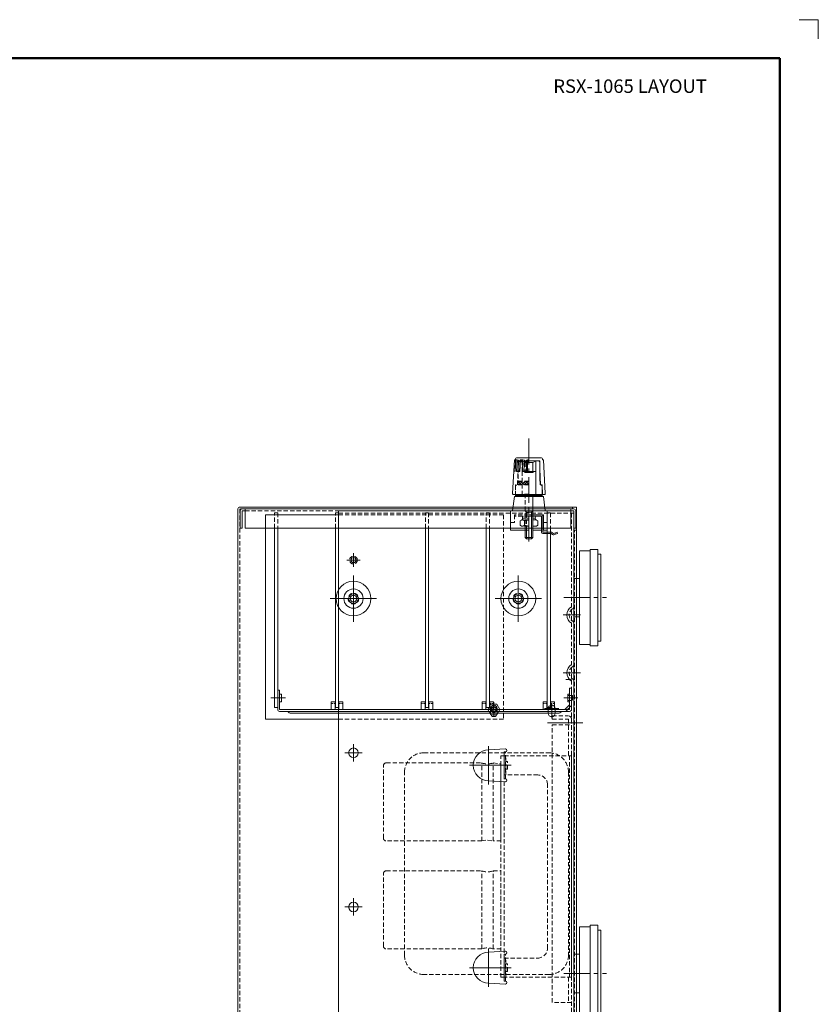
# Paper-space layout 'ISO A1 ﾀｲﾄﾙ ﾌﾞﾛｯｸ' of a CAD drawing. Units: millimetres. Extents: x -134 to 1164, y -94 to 822.
# Drawn here: x 749 to 1164, y 312 to 822 of the extents above; entities that cross this region are included whole.
import ezdxf

# ---------------------------------------------------------------- set-up
doc = ezdxf.new("R2010")
doc.units = ezdxf.units.MM
doc.header["$LTSCALE"] = 0.7
doc.linetypes.add('CENTER2', pattern=[28.575, 19.05, -3.175, 3.175, -3.175])
doc.linetypes.add('HIDDEN2', pattern=[4.7625, 3.175, -1.5875])
doc.layers.get('0').update_dxf_attribs({"lineweight": 50})
for name, color, linetype, lineweight in [('%%C13 Knob', 254, 'Continuous', 15), ('Amp Pcb Cover', 132, 'Continuous', 15), ('Ice Power (200Asc)', 53, 'Continuous', 15), ('Main Chassis', 7, 'Continuous', 18), ('Pcb', 30, 'Continuous', 15), ('Pcb Support', 41, 'Continuous', 15), ('Power Trans', 4, 'Continuous', 15), ('Rear Chassis', 80, 'Continuous', 15), ('Tact Button Ring', 73, 'Continuous', 15), ('Upper Cover', 142, 'Continuous', 15), ('Volume', 60, 'Continuous', 15)]:
    doc.layers.add(name, color=color, linetype=linetype, lineweight=lineweight)
doc.styles.get("Standard").update_dxf_attribs({"font": 'romans.shx', "width": 0.85, "height": 4, "bigfont": 'bigfont.shx'})

psp = doc.layouts.new('ISO A1 ﾀｲﾄﾙ ﾌﾞﾛｯｸ')

# ---------------------------------------------------------------- linework, layer by layer
for p, q in [((-113.5, 802.5), (1143.5, 802.5)), ((1143.5, 802.5), (1143.5, -74.5))]:
    psp.add_line(p, q)
at = {"layer": 'Amp Pcb Cover', "linetype": 'HIDDEN2'}
for p, q in [((1025.54, 461.23), (1033.94, 461.23)), ((1025.54, 461.23), (1025.54, 459.63)), ((1025.54, 459.63), (1033.93, 459.63)), ((1025.54, 312.63), (1025.54, 456.63)), ((1025.54, 456.63), (1035.54, 456.63)), ((1033.93, 459.63), (1033.93, 439.63)), ((1035.54, 459.63), (1035.54, 312.63)), ((1033.93, 325.63), (1033.93, 312.63)), ((1035.54, 312.63), (1025.54, 312.63))]:
    psp.add_line(p, q, dxfattribs=at)
psp.add_arc((1033.94, 459.63), 1.6, 0, 90, dxfattribs=at)
at = {"layer": 'Ice Power (200Asc)'}
for p, q in [((1163.5, 822.5), (1153.5, 822.5)), ((1163.5, 812.5), (1163.5, 822.5))]:
    psp.add_line(p, q, dxfattribs=at)
at = {"layer": 'Ice Power (200Asc)', "linetype": 'HIDDEN2'}
for p, q in [((1035.54, 471.93), (1033.54, 471.93)), ((1035.54, 469.33), (1033.54, 469.33))]:
    psp.add_line(p, q, dxfattribs=at)
for centre, radius in [((922.44, 542.13), 2), ((922.44, 522.13), 2.75), ((1007.94, 522.13), 2.75)]:
    psp.add_circle(centre, radius, dxfattribs=at)
at = {"layer": 'Main Chassis', "linetype": 'Continuous'}
for p, q in [((914.74, 218.63), (914.74, 567.63)), ((914.74, 567.63), (1036.74, 567.63)), ((1036.74, 566.43), (1036.74, 216.63)), ((992.54, 443.63), (1001.29, 444.13)), ((1000.54, 428.63), (1000.54, 442.63)), ((1000.54, 442.63), (1001.29, 442.63)), ((992.54, 427.63), (1001.29, 427.13)), ((1001.29, 428.63), (1000.54, 428.63)), ((992.54, 338.63), (1001.29, 339.13)), ((1001.29, 337.63), (1000.54, 337.63)), ((1000.54, 337.63), (1000.54, 323.63)), ((992.54, 322.63), (1001.29, 322.13)), ((1000.54, 323.63), (1001.29, 323.63))]:
    psp.add_line(p, q, dxfattribs=at)
at = {"layer": 'Main Chassis', "linetype": 'HIDDEN2'}
for p, q in [((914.74, 566.43), (1035.54, 566.43)), ((1035.54, 566.43), (1035.54, 216.63)), ((1035.54, 566.43), (1036.74, 566.43)), ((1001.29, 428.63), (1001.29, 442.63)), ((1001.29, 437.63), (1002.29, 437.63)), ((1002.29, 433.63), (1002.29, 437.63)), ((1001.29, 433.63), (1002.29, 433.63)), ((1001.29, 323.63), (1001.29, 337.63)), ((1001.29, 332.63), (1002.29, 332.63)), ((1002.29, 328.63), (1002.29, 332.63)), ((1001.29, 328.63), (1002.29, 328.63))]:
    psp.add_line(p, q, dxfattribs=at)
at = {"layer": 'Main Chassis'}
for p, q in [((993.49, 462.63), (993.49, 465.13)), ((996.99, 462.63), (996.99, 465.13)), ((1023.49, 462.63), (1023.49, 465.13)), ((1026.99, 462.63), (1026.99, 465.13))]:
    psp.add_line(p, q, dxfattribs=at)
for centre, radius in [((922.44, 542.13), 1.3), ((922.44, 522.13), 1.75), ((1007.94, 522.13), 1.75), ((922.44, 442.13), 2.5), ((922.44, 362.13), 2.5)]:
    psp.add_circle(centre, radius, dxfattribs=at)
at = {"layer": 'Main Chassis', "linetype": 'Continuous'}
for centre, radius, start, end in [((1038.14, 513.63), 5, 121.375, 238.625), ((1038.14, 483.63), 5, 121.375, 238.625), ((992.54, 435.63), 8, 90, 270), ((1001.29, 443.38), 0.75, 270, 90), ((1001.29, 427.88), 0.75, 270, 90), ((992.54, 330.63), 8, 90, 270), ((1001.29, 338.38), 0.75, 270, 90), ((1001.29, 322.88), 0.75, 270, 90)]:
    psp.add_arc(centre, radius, start, end, dxfattribs=at)
at = {"layer": 'Main Chassis', "linetype": 'HIDDEN2'}
for centre, radius, start, end in [((1038.14, 513.63), 3.8, 121.375, 238.625), ((1035.54, 517.9), 1.2, 301.375, 0), ((1035.54, 509.36), 1.2, 0, 58.625), ((1038.14, 483.63), 3.8, 121.375, 238.625), ((1035.54, 487.9), 1.2, 301.375, 0), ((1035.54, 479.36), 1.2, 0, 58.625)]:
    psp.add_arc(centre, radius, start, end, dxfattribs=at)
at = {"layer": 'Main Chassis'}
for centre, start, end in [((995.24, 465.13), 0, 180), ((1025.24, 465.13), 0, 180), ((995.24, 462.63), 180, 0), ((1025.24, 462.63), 180, 0)]:
    psp.add_arc(centre, 1.75, start, end, dxfattribs=at)
at = {"layer": 'Pcb'}
for p, q in [((876.84, 459.63), (876.84, 565.63)), ((876.84, 565.63), (914.74, 565.63)), ((876.84, 459.63), (914.74, 459.63))]:
    psp.add_line(p, q, dxfattribs=at)
at = {"layer": 'Pcb', "linetype": 'HIDDEN2'}
for p, q in [((881.54, 558.63), (881.54, 566.63)), ((881.54, 566.63), (883.14, 566.63)), ((883.14, 566.63), (883.14, 558.63)), ((913.14, 558.63), (913.14, 566.63)), ((913.14, 566.63), (914.74, 566.63)), ((914.74, 566.63), (914.74, 558.63)), ((914.74, 565.63), (1000.24, 565.63)), ((959.74, 558.63), (959.74, 566.63)), ((959.74, 566.63), (961.34, 566.63)), ((961.34, 566.63), (961.34, 558.63)), ((991.34, 558.63), (991.34, 566.63)), ((991.34, 566.63), (992.94, 566.63)), ((992.94, 566.63), (992.94, 558.63)), ((1000.24, 565.63), (1000.24, 459.63)), ((1022.94, 558.63), (1022.94, 566.63)), ((1022.94, 566.63), (1024.54, 566.63)), ((1024.54, 566.63), (1024.54, 558.63)), ((1000.24, 459.63), (914.74, 459.63)), ((998.94, 325.63), (998.94, 440.63)), ((1000.54, 440.63), (998.94, 440.63)), ((1000.54, 440.63), (1000.54, 325.63)), ((1000.54, 325.63), (998.94, 325.63))]:
    psp.add_line(p, q, dxfattribs=at)
at = {"layer": 'Pcb', "linetype": 'Continuous'}
for p, q in [((881.54, 558.63), (881.54, 465.63)), ((883.14, 465.63), (883.14, 558.63)), ((913.14, 558.63), (913.14, 465.63)), ((914.74, 465.63), (914.74, 558.63)), ((959.74, 558.63), (959.74, 465.63)), ((961.34, 465.63), (961.34, 558.63)), ((991.34, 558.63), (991.34, 465.63)), ((992.94, 465.63), (992.94, 558.63)), ((1022.94, 558.63), (1022.94, 465.63)), ((1024.54, 465.63), (1024.54, 558.63)), ((881.54, 465.63), (883.14, 465.63)), ((913.14, 465.63), (914.74, 465.63)), ((959.74, 465.63), (961.34, 465.63)), ((991.34, 465.63), (992.94, 465.63)), ((1022.94, 465.63), (1024.54, 465.63))]:
    psp.add_line(p, q, dxfattribs=at)
at = {"layer": 'Pcb Support', "linetype": 'Continuous'}
for p, q in [((1034.54, 475.63), (1035.54, 475.63)), ((1034.54, 464.63), (1034.54, 475.63)), ((1035.54, 475.63), (1035.54, 464.63)), ((883.14, 464.63), (883.14, 474.63)), ((883.14, 474.63), (884.14, 474.63)), ((884.14, 474.63), (884.14, 464.63)), ((884.14, 472.63), (885.14, 472.63)), ((885.14, 472.63), (885.14, 468.63)), ((1033.54, 468.63), (1033.54, 472.63)), ((1033.54, 472.63), (1034.54, 472.63)), ((884.14, 468.63), (885.14, 468.63)), ((910.94, 464.63), (910.94, 468.63)), ((910.94, 468.63), (912.94, 468.63)), ((910.94, 467.63), (911.69, 467.63)), ((912.19, 467.63), (912.94, 467.63)), ((912.94, 468.63), (912.94, 464.63)), ((914.94, 464.63), (914.94, 468.63)), ((914.94, 468.63), (916.94, 468.63)), ((914.94, 467.63), (915.69, 467.63)), ((916.19, 467.63), (916.94, 467.63)), ((916.94, 468.63), (916.94, 464.63)), ((957.54, 464.63), (957.54, 468.63)), ((957.54, 468.63), (959.54, 468.63)), ((957.54, 467.63), (958.29, 467.63)), ((958.79, 467.63), (959.54, 467.63)), ((959.54, 468.63), (959.54, 464.63)), ((961.54, 464.63), (961.54, 468.63)), ((961.54, 468.63), (963.54, 468.63)), ((961.54, 467.63), (962.29, 467.63)), ((962.79, 467.63), (963.54, 467.63)), ((963.54, 468.63), (963.54, 464.63)), ((989.14, 464.63), (989.14, 468.63)), ((989.14, 468.63), (991.14, 468.63)), ((989.14, 467.63), (989.89, 467.63)), ((990.39, 467.63), (991.14, 467.63)), ((991.14, 468.63), (991.14, 464.63)), ((993.14, 464.63), (993.14, 468.63)), ((993.14, 468.63), (995.14, 468.63)), ((993.14, 467.63), (993.89, 467.63)), ((994.39, 467.63), (995.14, 467.63)), ((995.14, 468.63), (995.14, 464.63)), ((1020.74, 464.63), (1020.74, 468.63)), ((1020.74, 468.63), (1022.74, 468.63)), ((1020.74, 467.63), (1021.49, 467.63)), ((1021.99, 467.63), (1022.74, 467.63)), ((1022.74, 468.63), (1022.74, 464.63)), ((1024.74, 464.63), (1024.74, 468.63)), ((1024.74, 468.63), (1026.74, 468.63)), ((1024.74, 467.63), (1025.49, 467.63)), ((1025.99, 467.63), (1026.74, 467.63)), ((1026.74, 468.63), (1026.74, 464.63)), ((1032.12, 464.63), (1034.54, 467.05)), ((1033.54, 468.63), (1034.54, 468.63)), ((884.14, 464.63), (1034.54, 464.63)), ((1034.54, 463.63), (884.14, 463.63))]:
    psp.add_line(p, q, dxfattribs=at)
at = {"layer": 'Pcb Support', "linetype": 'HIDDEN2'}
for p, q in [((1035.54, 471.88), (1036.04, 471.88)), ((1036.04, 471.88), (1036.04, 469.38)), ((1032.54, 463.63), (1035.54, 466.63)), ((1036.04, 469.38), (1035.54, 469.38)), ((1000.54, 440.63), (1035.54, 440.63)), ((1000.54, 430.63), (1000.54, 440.63)), ((1001.54, 430.63), (1001.54, 440.63)), ((1034.54, 440.63), (1034.54, 325.63)), ((1035.54, 440.63), (1035.54, 325.63)), ((1018.04, 430.63), (1000.54, 430.63)), ((1023.04, 340.63), (1023.04, 425.63)), ((1000.54, 325.63), (1000.54, 335.63)), ((1000.54, 335.63), (1018.04, 335.63)), ((1001.54, 325.63), (1001.54, 335.63)), ((1035.54, 325.63), (1000.54, 325.63))]:
    psp.add_line(p, q, dxfattribs=at)
at = {"layer": 'Pcb Support'}
for p, q in [((993.7, 467.38), (992.09, 464.63)), ((993.7, 467.38), (996.77, 467.38)), ((996.77, 467.38), (998.39, 464.63)), ((890.14, 462.63), (1028.54, 462.63)), ((992.09, 464.63), (993.7, 461.88)), ((996.77, 461.88), (993.7, 461.88)), ((998.39, 464.63), (996.77, 461.88))]:
    psp.add_line(p, q, dxfattribs=at)
for radius in [1.5, 1.1]:
    psp.add_circle((995.24, 464.63), radius, dxfattribs=at)
at = {"layer": 'Pcb Support', "linetype": 'Continuous'}
for centre, radius, start, end in [((884.14, 464.63), 1, 180, 270), ((890.14, 464.63), 2, 210, 270), ((1028.54, 464.63), 2, 270, 330), ((1034.54, 464.63), 1, 270, 0)]:
    psp.add_arc(centre, radius, start, end, dxfattribs=at)
at = {"layer": 'Pcb Support', "linetype": 'HIDDEN2'}
for centre, start, end in [((1018.04, 425.63), 0, 90), ((1018.04, 340.63), 270, 360)]:
    psp.add_arc(centre, 5, start, end, dxfattribs=at)
at = {"layer": 'Power Trans', "linetype": 'HIDDEN2'}
for p, q in [((958.93, 442.13), (1023.93, 442.13)), ((948.93, 337.13), (948.93, 432.13)), ((1033.93, 432.13), (1033.93, 337.13)), ((1023.93, 327.13), (958.93, 327.13))]:
    psp.add_line(p, q, dxfattribs=at)
for centre, start, end in [((958.93, 432.13), 90, 180), ((1023.93, 432.13), 0, 90), ((958.93, 337.13), 180, 270), ((1023.93, 337.13), 270, 0)]:
    psp.add_arc(centre, 10, start, end, dxfattribs=at)
at = {"layer": 'Rear Chassis', "linetype": 'Continuous'}
for p, q in [((863.74, 567.63), (863.74, 558.63)), ((1036.74, 568.63), (864.74, 568.63)), ((864.74, 558.63), (864.74, 567.63)), ((864.74, 567.63), (866.24, 567.63)), ((866.24, 568.63), (866.24, 558.63)), ((1035.24, 558.63), (1035.24, 568.63)), ((1035.24, 567.63), (1036.74, 567.63)), ((1036.74, 567.63), (1036.74, 558.63)), ((1037.74, 558.63), (1037.74, 567.63)), ((863.74, 558.63), (864.74, 558.63)), ((866.24, 558.63), (1035.24, 558.63)), ((1036.74, 558.63), (1037.74, 558.63))]:
    psp.add_line(p, q, dxfattribs=at)
at = {"layer": 'Rear Chassis', "linetype": 'HIDDEN2'}
psp.add_line((866.24, 567.63), (1035.24, 567.63), dxfattribs=at)
at = {"layer": 'Rear Chassis', "linetype": 'Continuous'}
for centre, start, end in [((864.74, 567.63), 90, 180), ((1036.74, 567.63), 0, 90)]:
    psp.add_arc(centre, 1, start, end, dxfattribs=at)
at = {"layer": 'Tact Button Ring', "linetype": 'CENTER2'}
for p, q in [((1013.44, 605.13), (1013.44, 550.13)), ((1031.54, 522.63), (1053.74, 522.63)), ((1031.54, 327.63), (1053.74, 327.63))]:
    psp.add_line(p, q, dxfattribs=at)
at = {"layer": 'Tact Button Ring'}
for p, q in [((918.94, 542.13), (925.94, 542.13)), ((922.44, 538.63), (922.44, 545.63)), ((922.44, 510.13), (922.44, 534.13)), ((1007.94, 510.13), (1007.94, 534.13)), ((910.44, 522.13), (934.44, 522.13)), ((995.94, 522.13), (1019.94, 522.13)), ((1021.49, 465.13), (1028.99, 465.13)), ((1021.49, 462.63), (1028.99, 462.63)), ((1041.44, 457.63), (1022.99, 457.63)), ((922.44, 437.63), (922.44, 446.63)), ((917.94, 442.13), (926.94, 442.13)), ((922.44, 357.63), (922.44, 366.63)), ((917.94, 362.13), (926.94, 362.13))]:
    psp.add_line(p, q, dxfattribs=at)
at = {"layer": 'Tact Button Ring', "linetype": 'Continuous'}
for p, q in [((1031.14, 513.63), (1040.14, 513.63)), ((1038.14, 515.63), (1038.14, 511.63)), ((1038.14, 485.63), (1038.14, 481.63)), ((1031.14, 483.63), (1040.14, 483.63)), ((1035.54, 480.21), (1032.54, 480.21)), ((879.54, 470.63), (887.14, 470.63)), ((1031.54, 470.63), (1038.74, 470.63)), ((995.24, 468.38), (995.24, 460.88)), ((1025.24, 467.58), (1025.24, 460.08)), ((991.49, 464.63), (998.99, 464.63)), ((992.54, 425.63), (992.54, 445.63)), ((1004.29, 435.63), (982.54, 435.63)), ((992.54, 320.63), (992.54, 340.63)), ((1004.29, 330.63), (982.54, 330.63))]:
    psp.add_line(p, q, dxfattribs=at)
at = {"layer": 'Upper Cover'}
for p, q in [((862.54, 216.63), (862.54, 568.63)), ((863.54, 569.63), (1038.04, 569.63)), ((1038.04, 569.63), (1038.04, 216.63))]:
    psp.add_line(p, q, dxfattribs=at)
at = {"layer": 'Upper Cover', "linetype": 'HIDDEN2'}
for p, q in [((1036.04, 568.63), (863.54, 568.63)), ((863.54, 568.63), (863.54, 216.63)), ((1036.04, 569.63), (1036.04, 568.63)), ((1037.04, 216.63), (1037.04, 557.63)), ((1037.04, 557.63), (1038.04, 557.63))]:
    psp.add_line(p, q, dxfattribs=at)
at = {"layer": 'Upper Cover', "linetype": 'Continuous'}
for p, q in [((1039.74, 498.38), (1039.74, 546.88)), ((1039.74, 546.88), (1045.24, 546.88)), ((1045.24, 497.63), (1045.24, 547.63)), ((1045.24, 547.63), (1049.24, 547.63)), ((1049.24, 547.63), (1049.24, 497.63)), ((1050.74, 545.13), (1049.24, 545.13)), ((1050.74, 500.13), (1050.74, 545.13)), ((1039.74, 532.63), (1036.74, 532.63)), ((1039.74, 512.63), (1036.74, 512.63)), ((1045.24, 498.38), (1039.74, 498.38)), ((1049.24, 497.63), (1045.24, 497.63)), ((1049.24, 500.13), (1050.74, 500.13)), ((1045.24, 302.63), (1045.24, 352.63)), ((1045.24, 352.63), (1049.24, 352.63)), ((1049.24, 352.63), (1049.24, 302.63)), ((1039.74, 303.38), (1039.74, 351.88)), ((1039.74, 351.88), (1045.24, 351.88)), ((1050.74, 350.13), (1049.24, 350.13)), ((1050.74, 305.13), (1050.74, 350.13)), ((1039.74, 337.63), (1036.74, 337.63)), ((1039.74, 317.63), (1036.74, 317.63))]:
    psp.add_line(p, q, dxfattribs=at)
at = {"layer": 'Upper Cover'}
for centre, radius in [((922.44, 522.13), 9), ((922.44, 522.13), 5), ((1007.94, 522.13), 9), ((1007.94, 522.13), 5), ((922.44, 522.13), 2.5), ((1007.94, 522.13), 2.5)]:
    psp.add_circle(centre, radius, dxfattribs=at)
psp.add_arc((863.54, 568.63), 1, 90, 180, dxfattribs=at)
at = {"layer": 'Volume'}
for p, q in [((1004.97, 576.66), (1005.94, 594.13)), ((1005.64, 588.13), (1005.97, 594.13)), ((1006.55, 594.13), (1005.94, 594.13)), ((1006.23, 588.38), (1006.55, 594.13)), ((1006.26, 588.13), (1006.6, 594.13)), ((1006.38, 594.13), (1006.41, 594.66)), ((1006.6, 594.13), (1007.35, 594.13)), ((1019.96, 595.13), (1006.91, 595.13)), ((1007.01, 588.13), (1007.35, 594.13)), ((1008.08, 593.93), (1007.35, 594.13)), ((1007.78, 588.38), (1008.08, 593.93)), ((1008.59, 588.38), (1008.9, 593.93)), ((1008.72, 588.13), (1009.06, 594.13)), ((1009.06, 594.13), (1008.9, 593.93)), ((1010.35, 594.13), (1009.06, 594.13)), ((1010.02, 588.13), (1010.35, 594.13)), ((1011.06, 593.93), (1010.35, 594.13)), ((1010.76, 588.38), (1011.06, 593.93)), ((1012.69, 594.13), (1012.19, 593.93)), ((1012.19, 588.38), (1012.19, 593.93)), ((1012.69, 588.13), (1012.69, 594.13)), ((1013.44, 594.13), (1012.69, 594.13)), ((1019.04, 593.63), (1013.44, 593.63)), ((1015.39, 592.74), (1013.44, 592.74)), ((1016.94, 593.63), (1015.39, 592.74)), ((1015.39, 592.74), (1015.39, 587.63)), ((1016.94, 588.13), (1016.94, 593.63)), ((1019.04, 593.14), (1018.54, 593.63)), ((1019.04, 593.63), (1019.3, 581.13)), ((1019.04, 593.14), (1019.04, 583.13)), ((1020.49, 594.13), (1020.46, 594.66)), ((1020.49, 594.13), (1020.94, 594.13)), ((1021.91, 576.66), (1020.94, 594.13)), ((1005.64, 588.13), (1005.6, 588.13)), ((1005.64, 588.13), (1006.23, 588.38)), ((1007.78, 588.38), (1007.01, 588.13)), ((1008.72, 588.13), (1007.01, 588.13)), ((1008.59, 588.38), (1007.78, 588.38)), ((1008.72, 588.13), (1008.59, 588.38)), ((1008.72, 588.13), (1008.72, 588.13)), ((1010.76, 588.38), (1010.02, 588.13)), ((1012.69, 588.13), (1010.02, 588.13)), ((1012.19, 588.38), (1010.76, 588.38)), ((1012.69, 588.13), (1012.19, 588.38)), ((1013.44, 588.13), (1016.94, 588.13)), ((1013.44, 587.63), (1015.39, 587.63)), ((1015.39, 587.63), (1015.89, 588.13)), ((1016.94, 588.13), (1016.94, 576.38)), ((1019.26, 583.13), (1019.04, 583.13)), ((1019.44, 582.93), (1019.26, 583.13)), ((1019.44, 581.13), (1019.44, 582.93)), ((1019.3, 581.13), (1020.34, 581.13)), ((1020.34, 581.13), (1020.44, 576.13)), ((1020.34, 580.63), (1020.34, 576.13)), ((1005.94, 575.13), (1004.94, 567.63)), ((1021.41, 576.13), (1005.46, 576.13)), ((1020.94, 575.13), (1005.94, 575.13)), ((1006.54, 575.63), (1006.54, 576.13)), ((1020.34, 575.63), (1006.54, 575.63)), ((1006.54, 575.63), (1006.54, 575.13)), ((1020.34, 575.63), (1006.54, 575.63)), ((1015.44, 553.83), (1015.44, 575.63)), ((1016.94, 576.38), (1016.19, 575.63)), ((1020.34, 575.63), (1020.34, 576.13)), ((1020.34, 575.13), (1020.34, 575.63)), ((1021.94, 567.63), (1020.94, 575.13)), ((1022.94, 567.63), (1003.94, 567.63)), ((1003.94, 567.63), (1003.94, 557.63)), ((1014.76, 566.93), (1015.44, 567.63)), ((1022.94, 557.63), (1022.94, 567.63)), ((1013.44, 566.93), (1014.76, 566.93)), ((1013.44, 565.63), (1020.94, 565.63)), ((1019.94, 564.93), (1013.44, 564.93)), ((1015.44, 563.93), (1016.34, 563.93)), ((1016.87, 562.93), (1015.44, 562.93)), ((1015.54, 564.93), (1015.54, 562.93)), ((1017.34, 562.86), (1018.04, 562.46)), ((1018.04, 562.46), (1018.04, 560.21)), ((1019.94, 556.63), (1019.94, 564.93)), ((1020.64, 564.93), (1020.64, 556.63)), ((1020.94, 557.63), (1020.94, 565.63)), ((1003.94, 557.63), (1013.44, 557.63)), ((1011.44, 557.63), (1011.44, 553.83)), ((1012.11, 553.16), (1012.11, 557.63)), ((1015.44, 559.73), (1016.87, 559.73)), ((1015.44, 557.63), (1019.94, 557.63)), ((1017.34, 559.8), (1018.04, 560.21)), ((1020.64, 557.63), (1022.94, 557.63)), ((1022.94, 561.63), (1020.94, 561.63)), ((1015.44, 553.83), (1011.44, 553.83)), ((1011.44, 553.83), (1012.14, 553.13)), ((1012.14, 553.13), (1014.74, 553.13)), ((1014.74, 553.13), (1015.44, 553.83)), ((1020.64, 556.63), (1025.14, 556.63)), ((1024.92, 555.93), (1020.64, 555.93)), ((1022.94, 556.63), (1022.94, 555.93)), ((1025.74, 555.36), (1024.92, 555.93)), ((1025.14, 556.63), (1026.14, 555.93)), ((1026.14, 555.93), (1028.02, 556.62)), ((1028.26, 555.96), (1026.38, 555.28)), ((1027.08, 556.28), (1027.32, 555.62)), ((1028.02, 556.62), (1028.26, 555.96))]:
    psp.add_line(p, q, dxfattribs=at)
at = {"layer": 'Volume', "linetype": 'HIDDEN2'}
for p, q in [((1007.84, 593.63), (1007.58, 581.13)), ((1013.44, 593.13), (1007.83, 593.13)), ((1007.83, 593.13), (1007.84, 583.13)), ((1007.84, 593.13), (1008.34, 593.63)), ((1013.44, 593.63), (1007.84, 593.63)), ((1009.94, 593.63), (1009.94, 588.13)), ((1011.49, 592.74), (1009.94, 593.63)), ((1011.49, 592.74), (1011.49, 587.63)), ((1013.44, 592.74), (1011.49, 592.74)), ((1013.44, 588.13), (1009.94, 588.13)), ((1009.94, 588.13), (1009.94, 576.38)), ((1010.99, 588.13), (1011.49, 587.63)), ((1011.49, 587.63), (1013.44, 587.63)), ((1007.62, 583.13), (1007.44, 582.93)), ((1008.5, 582.93), (1007.44, 581.87)), ((1013.44, 582.93), (1007.44, 582.93)), ((1007.44, 582.93), (1007.44, 581.13)), ((1013.44, 583.13), (1007.62, 583.13)), ((1009.53, 581.13), (1007.73, 582.93)), ((1009.92, 582.93), (1008.12, 581.13)), ((1010.95, 581.13), (1009.15, 582.93)), ((1011.33, 582.93), (1009.53, 581.13)), ((1012.36, 581.13), (1010.56, 582.93)), ((1012.75, 582.93), (1010.95, 581.13)), ((1013.44, 581.47), (1011.98, 582.93)), ((1006.54, 581.13), (1006.44, 576.13)), ((1007.04, 581.13), (1006.54, 580.63)), ((1013.44, 581.13), (1006.54, 581.13)), ((1006.54, 580.63), (1006.54, 576.13)), ((1013.44, 581.13), (1007.04, 581.13)), ((1008.12, 581.13), (1007.44, 581.81)), ((1013.44, 582.21), (1012.36, 581.13)), ((1019.44, 581.13), (1019.84, 581.13)), ((1019.84, 581.13), (1020.34, 580.63)), ((1013.44, 576.38), (1009.94, 576.38)), ((1009.94, 576.38), (1010.69, 575.63)), ((1011.44, 557.63), (1011.44, 575.63)), ((1011.44, 567.63), (1012.11, 566.93)), ((1005.94, 565.63), (1005.94, 561.63)), ((1013.44, 565.63), (1005.94, 565.63)), ((1006.04, 564.93), (1006.04, 565.63)), ((1013.44, 564.93), (1006.04, 564.93)), ((1009.54, 562.86), (1008.84, 562.46)), ((1008.84, 562.46), (1008.84, 560.21)), ((1013.44, 562.93), (1010.04, 562.93)), ((1011.77, 563.93), (1010.54, 563.93)), ((1011.17, 562.43), (1011.17, 560.23)), ((1012.11, 566.93), (1013.44, 566.93)), ((1012.11, 557.63), (1012.11, 566.93)), ((1013.44, 563.93), (1012.11, 563.93)), ((1013.44, 564.93), (1013.44, 562.93)), ((1005.94, 561.63), (1003.94, 561.63)), ((1009.54, 559.8), (1008.84, 560.21)), ((1013.44, 559.73), (1010, 559.73)), ((937.94, 397.88), (937.94, 435.38)), ((939.44, 436.88), (988.94, 436.88)), ((988.94, 396.38), (988.94, 436.88)), ((994.94, 396.38), (994.94, 436.88)), ((994.94, 436.88), (998.94, 436.38)), ((998.94, 436.38), (998.94, 396.38)), ((988.94, 396.38), (939.44, 396.38)), ((988.94, 396.38), (991.94, 396.88)), ((991.94, 396.88), (994.94, 396.38)), ((998.94, 396.38), (994.94, 396.38)), ((937.94, 341.88), (937.94, 379.38)), ((939.44, 380.88), (988.94, 380.88)), ((988.94, 340.38), (988.94, 380.88)), ((994.94, 340.38), (994.94, 380.88)), ((994.94, 380.88), (998.94, 380.88)), ((998.94, 380.88), (998.94, 340.38)), ((988.94, 340.38), (939.44, 340.38)), ((998.94, 340.38), (994.94, 340.38))]:
    psp.add_line(p, q, dxfattribs=at)
at = {"layer": 'Volume', "linetype": 'ByBlock'}
psp.add_line((1014.76, 553.16), (1014.76, 566.93), dxfattribs=at)
at = {"layer": 'Volume'}
for centre, radius, start, end in [((1006.91, 594.63), 0.5, 90, 176.8202), ((1019.96, 594.63), 0.5, 3.1798, 90), ((1005.46, 576.63), 0.5, 176.8202, 270), ((1021.41, 576.63), 0.5, 270, 3.1798), ((1010.54, 564.43), 0.5, 90, 270), ((1010.54, 563.43), 0.5, 90, 270), ((1016.34, 564.43), 0.5, 270, 90), ((1016.34, 563.43), 0.5, 270, 90), ((1016.87, 561.33), 1.61, 73.1828, 90), ((1019.94, 564.93), 0.7, 0, 90), ((1016.87, 561.34), 1.61, 270, 286.8172), ((1020.64, 556.63), 0.7, 180, 270), ((1026.14, 555.93), 0.7, 235.008, 290)]:
    psp.add_arc(centre, radius, start, end, dxfattribs=at)
at = {"layer": 'Volume', "linetype": 'HIDDEN2'}
for centre, radius, start, end in [((1010, 561.33), 1.61, 43.5435, 106.8172), ((1013.44, 557.53), 5.4, 90, 114.8437), ((1010, 561.34), 1.61, 253.1828, 316.4565), ((1013.44, 565.14), 5.4, 245.1563, 270), ((939.44, 435.38), 1.5, 90, 180), ((991.94, 445.63), 9.25, 251.0754, 288.9246), ((939.44, 397.88), 1.5, 180, 270), ((939.44, 379.38), 1.5, 90, 180), ((991.94, 389.63), 9.25, 251.0754, 288.9246), ((939.44, 341.88), 1.5, 180, 270), ((991.94, 331.63), 9.25, 71.0754, 108.9246)]:
    psp.add_arc(centre, radius, start, end, dxfattribs=at)

# ---------------------------------------------------------------- texts
at = {"layer": '%%C13 Knob', "linetype": 'Continuous', "insert": (1026.07, 791.51), "char_height": 7, "width": 223.7515, "attachment_point": 1}
psp.add_mtext('RSX-1065 LAYOUT', dxfattribs=at)

doc.saveas('drawing.dxf')
